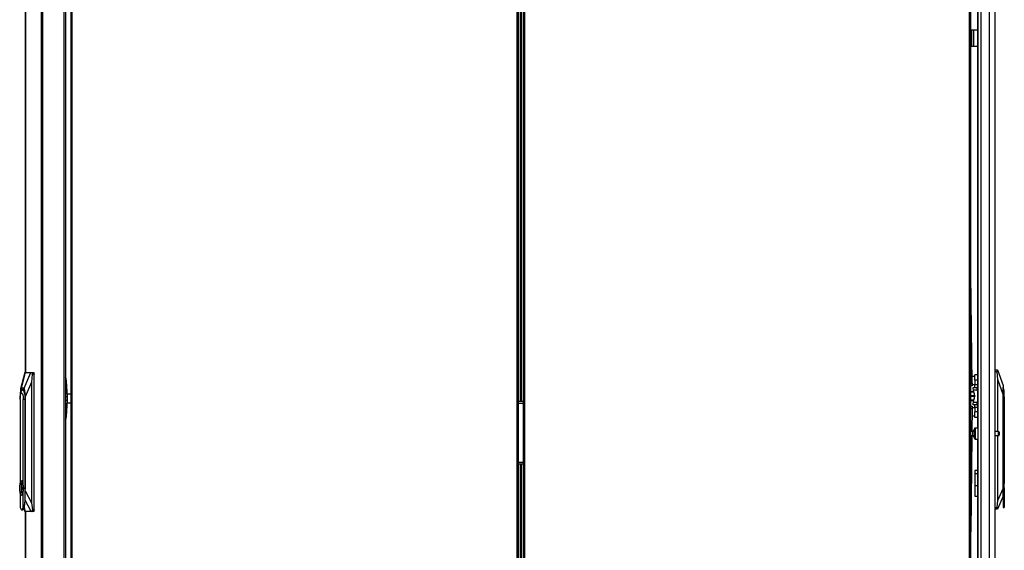
# Model space of a CAD drawing. Extents: x -244 to 40, y -60 to 165.
# Drawn here: x -83 to -38, y 50 to 74 of the extents above; entities that cross this region are included whole.
import ezdxf

# ---------------------------------------------------------------- set-up
doc = ezdxf.new("R2010")
doc.units = 0
doc.header["$MEASUREMENT"] = 0
doc.layers.add('TFR-TRI', color=7, linetype='CONTINUOUS')

msp = doc.modelspace()

# ---------------------------------------------------------------- linework, layer by layer
at = {"layer": 'TFR-TRI', "color": 30, "linetype": 'CONTINUOUS'}
for p, q in [((-82.641, 95.491), (-82.641, 57.681)), ((-82.639, 57.681), (-82.639, 95.491)), ((-81.918, 13.57), (-81.918, 95.491)), ((-81.849, 13.57), (-81.849, 95.491)), ((-80.9, 92.964), (-80.9, 16.098)), ((-80.83, 92.964), (-80.83, 16.098)), ((-39.8, 73.174), (-39.828, 73.174)), ((-39.828, 73.174), (-39.828, 72.426)), ((-39.733, 73.174), (-39.8, 73.174)), ((-39.556, 73.174), (-39.733, 73.174)), ((-39.733, 73.174), (-39.733, 72.426)), ((-39.8, 72.426), (-39.828, 72.426)), ((-39.733, 72.426), (-39.8, 72.426)), ((-39.556, 72.426), (-39.733, 72.426)), ((-82.641, 51.383), (-82.641, 13.57)), ((-82.639, 13.57), (-82.639, 51.383))]:
    msp.add_line(p, q, dxfattribs=at)
at = {"layer": 'TFR-TRI', "color": 214, "linetype": 'CONTINUOUS'}
for p, q in [((-38.745, 14.057), (-38.745, 95.772)), ((-39.556, 94.422), (-39.556, 55.164)), ((-39.533, 93.587), (-39.533, 14.057)), ((-39.395, 93.587), (-39.395, 14.057)), ((-39.021, 93.598), (-39.021, 14.057)), ((-39.556, 54.665), (-39.556, 14.584))]:
    msp.add_line(p, q, dxfattribs=at)
at = {"layer": 'TFR-TRI', "color": 11, "linetype": 'CONTINUOUS'}
for p, q in [((-80.585, 95.081), (-80.585, 14.806)), ((-80.522, 14.806), (-80.522, 95.081)), ((-60.404, 95.081), (-60.404, 14.806)), ((-60.341, 95.081), (-60.341, 14.806)), ((-60.102, 14.806), (-60.102, 95.081)), ((-60.04, 14.806), (-60.04, 95.081)), ((-39.921, 95.081), (-39.921, 14.806)), ((-39.858, 14.806), (-39.858, 95.081))]:
    msp.add_line(p, q, dxfattribs=at)
at = {"layer": 'TFR-TRI', "color": 31, "linetype": 'CONTINUOUS'}
for p, q in [((-60.318, 94.51), (-60.318, 56.361)), ((-60.21, 56.361), (-60.21, 94.51)), ((-60.188, 56.361), (-60.188, 94.51)), ((-60.329, 56.361), (-60.341, 56.361)), ((-60.102, 56.282), (-60.341, 56.282)), ((-60.318, 56.361), (-60.329, 56.361)), ((-60.21, 56.361), (-60.318, 56.361)), ((-60.2, 56.361), (-60.21, 56.361)), ((-60.188, 56.361), (-60.2, 56.361)), ((-60.102, 56.361), (-60.188, 56.361)), ((-60.102, 53.605), (-60.341, 53.605)), ((-60.329, 53.526), (-60.341, 53.526)), ((-60.318, 53.526), (-60.329, 53.526)), ((-60.21, 53.526), (-60.318, 53.526)), ((-60.318, 53.526), (-60.318, 15.377)), ((-60.21, 15.377), (-60.21, 53.526)), ((-60.2, 53.526), (-60.21, 53.526)), ((-60.188, 53.526), (-60.2, 53.526)), ((-60.102, 53.526), (-60.188, 53.526)), ((-60.188, 15.377), (-60.188, 53.526))]:
    msp.add_line(p, q, dxfattribs=at)
at = {"layer": 'TFR-TRI', "color": 190, "linetype": 'CONTINUOUS'}
for p, q in [((-39.794, 57.19), (-39.858, 62.101)), ((-39.858, 57.189), (-39.794, 57.19)), ((-39.792, 57.072), (-39.858, 57.071)), ((-39.794, 57.19), (-39.793, 57.106)), ((-39.793, 57.106), (-39.792, 57.072)), ((-39.858, 56.152), (-39.793, 56.151)), ((-39.793, 56.151), (-39.793, 56.117)), ((-39.794, 56.033), (-39.858, 56.034)), ((-39.794, 56.033), (-39.806, 55.008)), ((-39.793, 56.117), (-39.794, 56.033)), ((-39.808, 54.82), (-39.858, 50.475))]:
    msp.add_line(p, q, dxfattribs=at)
at = {"layer": 'TFR-TRI', "color": 151, "linetype": 'CONTINUOUS'}
for p, q in [((-82.667, 57.681), (-82.857, 56.934)), ((-82.654, 57.681), (-82.834, 56.972)), ((-82.693, 56.972), (-82.388, 57.681)), ((-82.667, 57.681), (-82.654, 57.681)), ((-82.667, 57.681), (-82.667, 57.679)), ((-82.654, 57.681), (-82.388, 57.681)), ((-82.388, 57.681), (-82.355, 57.681)), ((-82.326, 57.602), (-82.359, 57.247)), ((-82.355, 57.681), (-82.264, 57.681)), ((-82.344, 57.678), (-82.355, 57.681)), ((-82.334, 57.666), (-82.344, 57.678)), ((-82.327, 57.649), (-82.334, 57.666)), ((-82.324, 57.627), (-82.327, 57.649)), ((-82.326, 57.602), (-82.324, 57.627)), ((-82.245, 57.602), (-82.326, 57.602)), ((-82.264, 57.681), (-82.251, 57.658)), ((-82.251, 57.658), (-82.245, 57.602)), ((-82.245, 51.461), (-82.245, 57.602)), ((-38.745, 57.793), (-38.652, 57.793)), ((-38.662, 57.714), (-38.745, 57.714)), ((-38.662, 57.775), (-38.664, 57.755)), ((-38.664, 57.755), (-38.664, 57.73)), ((-38.664, 57.73), (-38.662, 57.714)), ((-38.657, 57.788), (-38.662, 57.775)), ((-38.627, 57.358), (-38.662, 57.714)), ((-38.652, 57.793), (-38.657, 57.788)), ((-38.652, 57.793), (-38.641, 57.793)), ((-38.641, 57.793), (-38.391, 57.084)), ((-82.359, 57.247), (-82.647, 56.579)), ((-82.359, 57.247), (-82.359, 51.779)), ((-80.826, 57.445), (-80.83, 57.445)), ((-80.778, 57.293), (-80.83, 57.293)), ((-80.795, 57.402), (-80.826, 57.445)), ((-80.778, 57.293), (-80.795, 57.402)), ((-80.737, 56.583), (-80.778, 57.293)), ((-38.627, 55.009), (-38.627, 57.358)), ((-38.391, 56.69), (-38.627, 57.358)), ((-38.391, 57.084), (-38.391, 57.058)), ((-38.391, 57.058), (-38.391, 56.981)), ((-82.877, 56.745), (-82.88, 56.579)), ((-82.868, 56.87), (-82.877, 56.745)), ((-82.854, 56.946), (-82.868, 56.87)), ((-82.857, 56.728), (-82.825, 56.865)), ((-82.834, 56.972), (-82.854, 56.946)), ((-82.693, 56.972), (-82.834, 56.972)), ((-82.825, 56.865), (-82.781, 56.935)), ((-82.781, 56.935), (-82.734, 56.924)), ((-82.734, 56.924), (-82.693, 56.836)), ((-82.673, 56.946), (-82.693, 56.972)), ((-82.693, 56.836), (-82.665, 56.685)), ((-82.659, 56.87), (-82.673, 56.946)), ((-82.665, 56.685), (-82.655, 56.5)), ((-82.65, 56.745), (-82.659, 56.87)), ((-82.647, 56.579), (-82.65, 56.745)), ((-38.391, 56.981), (-38.391, 56.857)), ((-38.391, 56.857), (-38.391, 56.69)), ((-38.391, 56.69), (-38.391, 52.436)), ((-82.88, 56.579), (-82.88, 56.505)), ((-82.655, 56.5), (-82.655, 52.449)), ((-82.647, 52.324), (-82.647, 56.579)), ((-80.737, 56.583), (-80.83, 56.583)), ((-80.737, 56.417), (-80.83, 56.417)), ((-80.778, 55.707), (-80.737, 56.417)), ((-80.735, 56.5), (-80.737, 56.583)), ((-80.737, 56.417), (-80.735, 56.5)), ((-80.778, 55.707), (-80.83, 55.707)), ((-80.795, 55.598), (-80.778, 55.707)), ((-80.83, 55.555), (-80.826, 55.555)), ((-80.826, 55.555), (-80.795, 55.598)), ((-38.627, 51.89), (-38.627, 54.821)), ((-39.556, 53.237), (-39.663, 53.237)), ((-39.663, 53.237), (-39.663, 53.204)), ((-39.663, 53.204), (-39.663, 53.111)), ((-39.663, 53.111), (-39.556, 53.111)), ((-39.663, 53.111), (-39.663, 52.56)), ((-82.655, 52.449), (-82.655, 52.424)), ((-82.655, 52.424), (-82.655, 52.4)), ((-82.655, 52.103), (-82.647, 52.324)), ((-82.647, 52.324), (-82.359, 51.779)), ((-39.663, 52.56), (-39.556, 52.56)), ((-39.663, 52.56), (-39.663, 52.378)), ((-39.663, 52.378), (-39.663, 52.223)), ((-39.663, 52.223), (-39.663, 52.12)), ((-38.627, 51.89), (-38.391, 52.436)), ((-38.391, 52.436), (-38.391, 52.214)), ((-82.382, 51.382), (-82.655, 51.901)), ((-82.359, 51.779), (-82.322, 51.461)), ((-39.663, 52.12), (-39.663, 52.084)), ((-39.663, 52.084), (-39.556, 52.084)), ((-38.665, 51.572), (-38.627, 51.89)), ((-38.391, 52.088), (-38.648, 51.493)), ((-82.706, 51.531), (-82.66, 51.382)), ((-82.699, 51.551), (-82.646, 51.382)), ((-82.66, 51.384), (-82.66, 51.382)), ((-82.646, 51.382), (-82.66, 51.382)), ((-82.382, 51.382), (-82.646, 51.382)), ((-82.348, 51.382), (-82.382, 51.382)), ((-82.348, 51.382), (-82.336, 51.386)), ((-82.264, 51.382), (-82.348, 51.382)), ((-82.336, 51.386), (-82.327, 51.399)), ((-82.327, 51.399), (-82.321, 51.419)), ((-82.322, 51.461), (-82.245, 51.461)), ((-82.32, 51.443), (-82.322, 51.461)), ((-82.321, 51.419), (-82.32, 51.443)), ((-82.251, 51.405), (-82.264, 51.382)), ((-82.245, 51.461), (-82.251, 51.405)), ((-38.745, 51.572), (-38.665, 51.572)), ((-38.659, 51.493), (-38.745, 51.493)), ((-38.665, 51.572), (-38.669, 51.548)), ((-38.669, 51.548), (-38.669, 51.526)), ((-38.669, 51.526), (-38.667, 51.508)), ((-38.667, 51.508), (-38.664, 51.497)), ((-38.664, 51.497), (-38.659, 51.493)), ((-38.648, 51.493), (-38.659, 51.493))]:
    msp.add_line(p, q, dxfattribs=at)
at = {"layer": 'TFR-TRI', "color": 2, "linetype": 'CONTINUOUS'}
for p, q in [((-39.67, 57.503), (-39.789, 57.503)), ((-39.789, 57.468), (-39.789, 57.503)), ((-39.67, 57.543), (-39.67, 57.576)), ((-39.556, 57.576), (-39.67, 57.576)), ((-39.67, 57.451), (-39.67, 57.543)), ((-39.789, 57.438), (-39.797, 57.438)), ((-39.794, 57.202), (-39.789, 57.202)), ((-39.789, 57.377), (-39.789, 57.468)), ((-39.789, 57.264), (-39.789, 57.377)), ((-39.789, 57.172), (-39.789, 57.264)), ((-39.789, 57.137), (-39.789, 57.172)), ((-39.789, 57.137), (-39.67, 57.137)), ((-39.67, 57.326), (-39.67, 57.451)), ((-39.67, 57.326), (-39.67, 57.13)), ((-39.556, 57.326), (-39.67, 57.326)), ((-39.67, 57.042), (-39.67, 57.13)), ((-39.67, 57.13), (-39.556, 57.13)), ((-39.67, 57.005), (-39.67, 57.042)), ((-39.744, 56.969), (-39.739, 57.005)), ((-39.729, 56.88), (-39.744, 56.969)), ((-39.739, 57.005), (-39.576, 57.005)), ((-39.566, 56.88), (-39.729, 56.88)), ((-39.671, 56.621), (-39.729, 56.88)), ((-39.729, 56.343), (-39.671, 56.602)), ((-39.671, 56.621), (-39.67, 56.611)), ((-39.67, 56.611), (-39.671, 56.602)), ((-39.576, 57.005), (-39.58, 56.969)), ((-39.58, 56.969), (-39.566, 56.88)), ((-39.556, 57.005), (-39.576, 57.005)), ((-39.566, 56.88), (-39.556, 56.835)), ((-39.744, 56.254), (-39.729, 56.343)), ((-39.739, 56.218), (-39.744, 56.254)), ((-39.576, 56.218), (-39.739, 56.218)), ((-39.729, 56.343), (-39.566, 56.343)), ((-39.67, 56.181), (-39.67, 56.218)), ((-39.67, 56.093), (-39.67, 56.181)), ((-39.566, 56.343), (-39.58, 56.254)), ((-39.58, 56.254), (-39.576, 56.218)), ((-39.576, 56.218), (-39.556, 56.218)), ((-39.556, 56.387), (-39.566, 56.343)), ((-39.797, 55.785), (-39.789, 55.785)), ((-39.789, 56.021), (-39.794, 56.021)), ((-39.67, 56.086), (-39.789, 56.086)), ((-39.789, 56.086), (-39.789, 56.051)), ((-39.789, 56.051), (-39.789, 55.959)), ((-39.789, 55.959), (-39.789, 55.846)), ((-39.789, 55.846), (-39.789, 55.755)), ((-39.789, 55.755), (-39.789, 55.72)), ((-39.789, 55.72), (-39.67, 55.72)), ((-39.67, 56.093), (-39.67, 55.896)), ((-39.556, 56.093), (-39.67, 56.093)), ((-39.67, 55.771), (-39.67, 55.896)), ((-39.556, 55.896), (-39.67, 55.896)), ((-39.67, 55.68), (-39.67, 55.771)), ((-39.67, 55.646), (-39.67, 55.68)), ((-39.556, 55.646), (-39.67, 55.646))]:
    msp.add_line(p, q, dxfattribs=at)
at = {"layer": 'TFR-TRI', "color": 252, "linetype": 'CONTINUOUS'}
for p, q in [((-82.881, 56.46), (-82.872, 56.605)), ((-82.874, 56.593), (-82.853, 56.746)), ((-82.872, 56.605), (-82.845, 56.712)), ((-82.853, 56.746), (-82.818, 56.854)), ((-82.845, 56.712), (-82.809, 56.751)), ((-82.818, 56.854), (-82.776, 56.897)), ((-82.809, 56.751), (-82.773, 56.712)), ((-82.776, 56.897), (-82.733, 56.87)), ((-82.773, 56.712), (-82.747, 56.605)), ((-82.717, 56.898), (-82.771, 56.898)), ((-82.747, 56.605), (-82.737, 56.46)), ((-82.733, 56.87), (-82.696, 56.777)), ((-82.696, 56.777), (-82.672, 56.632)), ((-82.672, 56.632), (-82.663, 56.46)), ((-38.383, 57.009), (-38.391, 57.009)), ((-38.344, 56.862), (-38.383, 57.009)), ((-38.383, 56.976), (-38.383, 57.009)), ((-38.383, 56.881), (-38.383, 56.976)), ((-38.383, 56.739), (-38.383, 56.881)), ((-38.383, 56.571), (-38.383, 56.739)), ((-38.344, 56.823), (-38.344, 56.862)), ((-38.344, 56.717), (-38.344, 56.823)), ((-38.344, 56.571), (-38.344, 56.717)), ((-82.881, 56.46), (-82.881, 52.663)), ((-82.874, 56.593), (-82.878, 56.548)), ((-82.737, 52.618), (-82.737, 56.46)), ((-82.663, 56.46), (-82.737, 56.46)), ((-82.655, 56.46), (-82.663, 56.46)), ((-82.663, 56.46), (-82.663, 51.902)), ((-38.391, 56.571), (-38.383, 56.571)), ((-38.383, 52.014), (-38.383, 56.571)), ((-38.383, 56.571), (-38.344, 56.571)), ((-38.344, 56.571), (-38.344, 52.73)), ((-82.898, 52.524), (-82.882, 52.659)), ((-82.882, 52.659), (-82.853, 52.752)), ((-82.853, 52.752), (-82.817, 52.785)), ((-82.829, 52.665), (-82.829, 52.232)), ((-82.805, 52.665), (-82.829, 52.665)), ((-82.821, 52.665), (-82.821, 52.232)), ((-82.809, 52.785), (-82.817, 52.785)), ((-82.817, 52.785), (-82.781, 52.752)), ((-82.768, 52.741), (-82.809, 52.785)), ((-82.805, 52.556), (-82.805, 52.665)), ((-82.781, 52.752), (-82.752, 52.659)), ((-82.737, 52.618), (-82.768, 52.741)), ((-82.752, 52.659), (-82.736, 52.524)), ((-82.714, 52.449), (-82.737, 52.618)), ((-38.344, 52.73), (-38.356, 52.56)), ((-38.336, 52.897), (-38.344, 52.897)), ((-38.336, 52.864), (-38.336, 52.897)), ((-38.336, 52.77), (-38.336, 52.864)), ((-38.336, 52.635), (-38.336, 52.77)), ((-38.336, 52.485), (-38.336, 52.635)), ((-82.898, 52.374), (-82.898, 52.524)), ((-82.882, 52.239), (-82.898, 52.374)), ((-82.853, 52.146), (-82.882, 52.239)), ((-82.881, 52.235), (-82.881, 51.575)), ((-82.817, 52.112), (-82.853, 52.146)), ((-82.829, 52.232), (-82.805, 52.232)), ((-82.781, 52.146), (-82.817, 52.112)), ((-82.809, 52.112), (-82.768, 52.157)), ((-82.79, 52.493), (-82.805, 52.556)), ((-82.805, 52.341), (-82.79, 52.405)), ((-82.805, 52.232), (-82.805, 52.341)), ((-82.79, 52.405), (-82.79, 52.493)), ((-82.752, 52.239), (-82.781, 52.146)), ((-82.768, 52.157), (-82.737, 52.279)), ((-82.736, 52.374), (-82.752, 52.239)), ((-82.737, 52.279), (-82.714, 52.449)), ((-82.737, 51.575), (-82.737, 52.279)), ((-82.736, 52.524), (-82.736, 52.374)), ((-82.655, 51.902), (-82.655, 52.449)), ((-82.655, 52.449), (-82.655, 52.449)), ((-38.391, 52.214), (-38.391, 52.014)), ((-38.356, 52.56), (-38.344, 52.391)), ((-38.344, 52.391), (-38.344, 51.687)), ((-38.344, 52.224), (-38.336, 52.224)), ((-38.336, 52.35), (-38.336, 52.485)), ((-38.336, 52.257), (-38.336, 52.35)), ((-38.336, 52.224), (-38.336, 52.257)), ((-82.817, 52.112), (-82.809, 52.112)), ((-82.682, 51.723), (-82.737, 51.575)), ((-82.687, 51.593), (-82.663, 51.735)), ((-82.663, 51.902), (-82.682, 51.723)), ((-82.663, 51.902), (-82.655, 51.902)), ((-82.663, 51.735), (-82.655, 51.902)), ((-38.383, 52.014), (-38.391, 52.014)), ((-38.391, 52.014), (-38.391, 51.846)), ((-38.391, 51.846), (-38.391, 51.704)), ((-38.391, 51.704), (-38.391, 51.609)), ((-38.373, 51.834), (-38.383, 52.014)), ((-38.344, 51.687), (-38.373, 51.834)), ((-82.881, 51.575), (-82.835, 51.477)), ((-82.835, 51.477), (-82.783, 51.477)), ((-82.809, 51.465), (-82.763, 51.465)), ((-82.783, 51.477), (-82.737, 51.575)), ((-82.763, 51.465), (-82.722, 51.498)), ((-82.722, 51.498), (-82.687, 51.593)), ((-38.391, 51.609), (-38.391, 51.576)), ((-38.391, 51.576), (-38.344, 51.576)), ((-38.344, 51.687), (-38.344, 51.605)), ((-38.344, 51.605), (-38.344, 51.576))]:
    msp.add_line(p, q, dxfattribs=at)
at = {"layer": 'TFR-TRI', "color": 3, "linetype": 'CONTINUOUS'}
for p, q in [((-80.585, 56.697), (-80.744, 56.697)), ((-39.858, 56.808), (-39.858, 56.806)), ((-39.713, 56.808), (-39.858, 56.808)), ((-39.858, 56.806), (-39.858, 56.803)), ((-39.858, 56.803), (-39.712, 56.803)), ((-39.697, 56.617), (-39.858, 56.617)), ((-39.858, 56.611), (-39.858, 56.617)), ((-39.858, 56.606), (-39.858, 56.611)), ((-39.858, 56.606), (-39.697, 56.606)), ((-39.697, 56.737), (-39.697, 56.611)), ((-39.697, 56.611), (-39.697, 56.486)), ((-80.744, 56.303), (-80.585, 56.303)), ((-39.858, 56.417), (-39.858, 56.42)), ((-39.712, 56.42), (-39.858, 56.42)), ((-39.858, 56.415), (-39.858, 56.417)), ((-39.858, 56.415), (-39.713, 56.415))]:
    msp.add_line(p, q, dxfattribs=at)
at = {"layer": 'TFR-TRI', "color": 5, "linetype": 'CONTINUOUS'}
for p, q in [((-39.767, 55.009), (-39.858, 55.009)), ((-39.858, 54.821), (-39.767, 54.821)), ((-39.767, 54.962), (-39.767, 55.009)), ((-39.767, 54.868), (-39.767, 54.962)), ((-39.767, 54.821), (-39.767, 54.868)), ((-39.689, 55.084), (-39.689, 55.125)), ((-39.689, 54.979), (-39.689, 55.084)), ((-39.689, 54.85), (-39.689, 54.979)), ((-39.689, 54.745), (-39.689, 54.85)), ((-39.533, 55.165), (-39.649, 55.165)), ((-39.649, 55.165), (-39.649, 55.131)), ((-39.649, 55.131), (-39.649, 55.04)), ((-39.649, 55.04), (-39.649, 54.915)), ((-39.649, 54.915), (-39.649, 54.79)), ((-38.594, 55.009), (-38.745, 55.009)), ((-38.745, 54.821), (-38.594, 54.821)), ((-38.594, 54.962), (-38.594, 55.009)), ((-38.594, 54.868), (-38.594, 54.962)), ((-38.594, 54.821), (-38.594, 54.868)), ((-38.564, 54.979), (-38.564, 54.947)), ((-38.564, 54.947), (-38.564, 54.883)), ((-38.564, 54.883), (-38.564, 54.851)), ((-39.689, 54.705), (-39.689, 54.745)), ((-39.649, 54.79), (-39.649, 54.698)), ((-39.649, 54.698), (-39.649, 54.665)), ((-39.649, 54.665), (-39.533, 54.665))]:
    msp.add_line(p, q, dxfattribs=at)
for centre, radius, start, end in [((-39.648, 54.956), 0.13, 108.455, 156.3737), ((-39.648, 54.873), 0.13, 203.6263, 251.545), ((-39.649, 55.125), 0.04, 90, 180), ((-38.594, 54.979), 0.03, 0, 90), ((-38.594, 54.851), 0.03, 270, 0), ((-39.649, 54.705), 0.04, 180, 270)]:
    msp.add_arc(centre, radius, start, end, dxfattribs=at)

doc.saveas('drawing.dxf')
